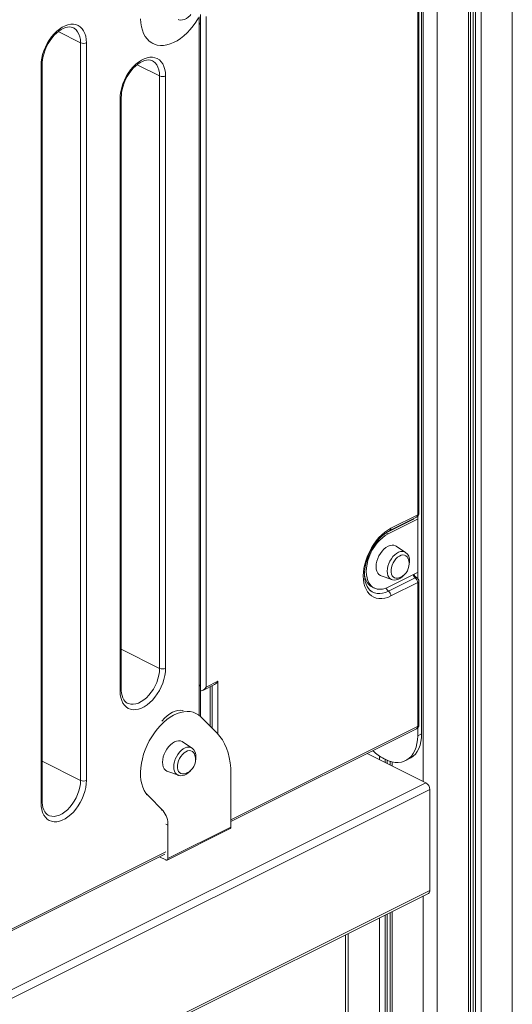
# Model space of a CAD drawing. Units: millimetres. Extents: x -21871 to 20012, y -10857 to 3021.
# Drawn here: x 14975 to 15328, y -5408 to -4703 of the extents above; entities that cross this region are included whole.
import ezdxf

# ---------------------------------------------------------------- set-up
doc = ezdxf.new("R2010")
doc.units = ezdxf.units.MM

msp = doc.modelspace()

# ---------------------------------------------------------------- linework, layer by layer
at = {"color": 8, "linetype": 'Continuous', "lineweight": 15}
for p, q in [((15327.61, -3967.39), (15327.61, -5698.15)), ((15296.21, -3983.09), (15296.21, -5695.93)), ((15299.69, -3981.35), (15299.69, -5694.55)), ((15301.18, -3980.6), (15301.18, -5693.95)), ((15305.27, -3978.56), (15305.27, -5692.35)), ((15273.87, -3994.26), (15273.87, -5705.02)), ((15263.97, -3999.21), (15263.97, -5248.56)), ((15103.58, -4706.33), (15103.58, -4700.84)), ((15018.73, -4719.52), (15002.66, -4711.49)), ((15075.3, -4743.2), (15059.23, -4735.17)), ((15256.38, -5061.05), (15256.4, -5060.69)), ((15237.28, -5070.6), (15238.7, -5071.31)), ((15259.14, -5102.45), (15258.97, -5102.38)), ((15075.3, -5167.55), (15047.89, -5153.85)), ((15103.58, -5201.32), (15103.58, -5180.37)), ((15112.83, -5210.45), (15112.83, -5180.05)), ((15117.05, -5176.71), (15117.05, -5214.7)), ((15126.3, -5276.07), (15259.91, -5209.26)), ((15232.57, -5230.41), (15232.57, -5232.86)), ((15236.66, -5232.74), (15236.66, -5234.9)), ((15018.73, -5247.8), (14991.32, -5234.09)), ((15238.15, -5233.43), (15238.15, -5235.65)), ((15241.63, -5234.55), (15241.63, -5237.39)), ((15065.57, -5257.99), (15066.99, -5258.7)), ((15076.37, -5269.01), (15077.79, -5269.71)), ((15079.81, -5279.24), (15081.23, -5279.95)), ((14666.31, -5505.8), (15079.81, -5299.05)), ((15263.97, -5330.61), (15263.97, -5709.13)), ((15236.66, -5344.26), (15236.66, -5720.75)), ((15238.15, -5343.52), (15238.15, -5720.1)), ((15241.63, -5341.78), (15241.63, -5718.6)), ((15232.57, -5346.31), (15232.57, -5722.52)), ((15210.23, -5357.48), (15210.23, -5732.36))]:
    msp.add_line(p, q, dxfattribs=at)
at = {"color": 7, "linetype": 'Continuous', "lineweight": 15}
for p, q in [((15297.68, -5695.35), (15297.68, -3982.36)), ((15262.75, -4376.89), (15262.75, -5214.38)), ((15259.92, -5057.7), (15259.92, -4569.25)), ((15260.79, -5056.65), (15260.79, -4568.19)), ((15104.46, -4705.27), (15104.46, -4699.2)), ((15108.58, -4700.76), (15108.58, -5180.95)), ((15013.66, -4708.77), (15013.53, -4708.7)), ((15103.58, -5180.37), (15103.58, -4706.33)), ((15104.46, -5179.31), (15104.46, -4705.27)), ((15018.73, -5247.8), (15018.73, -4719.52)), ((15022.97, -4719.52), (15022.97, -5247.8)), ((15069.12, -4719.29), (15070.54, -4720)), ((14990.44, -5264.06), (14990.44, -4735.78)), ((14991.32, -5263), (14991.32, -4734.72)), ((15070.22, -4732.45), (15070.1, -4732.38)), ((15075.3, -5167.55), (15075.3, -4743.2)), ((15079.54, -4743.2), (15079.54, -5167.55)), ((15047.01, -5183.81), (15047.01, -4759.46)), ((15047.89, -5182.75), (15047.89, -4758.4)), ((15256.38, -5061.05), (15237.28, -5070.6)), ((15259.91, -5060.7), (15238.7, -5071.31)), ((15240.04, -5068.87), (15259.14, -5059.32)), ((15240.82, -5067.25), (15259.92, -5057.7)), ((15259.92, -5058.76), (15259.92, -5103.01)), ((15251.27, -5084.54), (15244.58, -5080)), ((15238.7, -5109.41), (15259.91, -5098.81)), ((15233.88, -5101.4), (15241.53, -5104.03)), ((15258.15, -5102.75), (15239.05, -5112.3)), ((15259.14, -5102.45), (15258.89, -5102.32)), ((15260.79, -5208.19), (15260.79, -5105.13)), ((15226.3, -5112.03), (15226.13, -5111.9)), ((15227.44, -5109.33), (15228.86, -5110.04)), ((15259.92, -5106.18), (15240.82, -5115.73)), ((15259.92, -5209.25), (15259.92, -5106.18)), ((15104.46, -5202.09), (15104.46, -5179.31)), ((15106.17, -5183.38), (15114.64, -5179.15)), ((15108.58, -5180.95), (15117.05, -5176.71)), ((15111.41, -5180.76), (15111.41, -5209.03)), ((15052.08, -5192.44), (15052.21, -5192.51)), ((15101.27, -5199.84), (15099.85, -5199.14)), ((15104.75, -5202.38), (15116.41, -5214.03)), ((15126.3, -5277.3), (15259.13, -5210.88)), ((15259.92, -5210.31), (15259.92, -5215.8)), ((15262.75, -5214.38), (15259.92, -5215.8)), ((15098.48, -5224.68), (15091.79, -5220.14)), ((15265.82, -5249.49), (15223.87, -5228.51)), ((15236.58, -5232.71), (15235.87, -5232.35)), ((15251.34, -5233.64), (15254.17, -5232.23)), ((15240.16, -5234.16), (15240.16, -5236.66)), ((15081.09, -5241.54), (15088.74, -5244.17)), ((15126.3, -5243.05), (15126.3, -5281.24)), ((14480.93, -5641.93), (15265.82, -5249.49)), ((14483.76, -5646.81), (15268.65, -5254.36)), ((15077.79, -5269.71), (15066.99, -5258.7)), ((15268.65, -5326.62), (15268.65, -5254.36)), ((14995.51, -5272.69), (14995.64, -5272.76)), ((15080.71, -5304.86), (15125.78, -5282.33)), ((15081.23, -5303.78), (15081.23, -5279.95)), ((15126.3, -5281.24), (15081.23, -5303.78)), ((14666.31, -5507.03), (15079.04, -5300.67)), ((15075.29, -5302.54), (15079.81, -5304.8)), ((14482.72, -5721.23), (15267.61, -5328.79)), ((14483.76, -5719.07), (15268.65, -5326.62)), ((15240.16, -5342.51), (15240.16, -5719.23)), ((15208.18, -5358.5), (15208.18, -5733.27))]:
    msp.add_line(p, q, dxfattribs=at)
at = {"color": 7, "linetype": 'Continuous', "lineweight": 15, "flags": 128}
for points in [[(15061.62, -4702.31), (15061.82, -4705.21), (15062.26, -4707.95), (15062.95, -4710.49), (15063.87, -4712.82), (15065.02, -4714.91), (15066.38, -4716.74), (15067.94, -4718.28), (15069.68, -4719.53), (15071.59, -4720.47), (15073.65, -4721.09), (15075.83, -4721.38), (15078.12, -4721.35), (15080.48, -4720.98), (15082.9, -4720.3), (15085.35, -4719.29), (15087.81, -4717.98), (15090.25, -4716.37), (15092.64, -4714.49), (15094.96, -4712.35), (15097.19, -4709.97), (15099.31, -4707.38), (15101.29, -4704.6), (15103.11, -4701.67)], [(15088.66, -4702.8), (15089.07, -4702.97), (15090.35, -4703.16), (15091.68, -4703.07), (15093.04, -4702.7), (15094.42, -4702.04), (15095.77, -4701.1), (15097.04, -4699.92), (15097.64, -4699.2)], [(14990.44, -4735.78), (14990.57, -4733.22), (14990.95, -4730.57), (14991.59, -4727.88), (14992.45, -4725.18), (14993.55, -4722.52), (14994.85, -4719.94), (14996.34, -4717.49), (14997.99, -4715.19), (14999.78, -4713.09), (15001.68, -4711.22), (15003.66, -4709.61), (15005.69, -4708.28), (15007.73, -4707.26), (15009.75, -4706.56), (15011.73, -4706.2), (15013.63, -4706.17), (15015.42, -4706.48), (15017.07, -4707.12), (15018.56, -4708.09), (15019.86, -4709.37), (15020.96, -4710.93), (15021.83, -4712.76), (15022.46, -4714.82), (15022.84, -4717.09), (15022.97, -4719.52)], [(14991.32, -4734.72), (14991.35, -4733.63), (14991.56, -4731.43), (14991.97, -4729.15), (14992.59, -4726.83), (14993.4, -4724.5), (14994.4, -4722.19), (14995.56, -4719.97), (14996.88, -4717.85), (14998.32, -4715.87), (14999.86, -4714.07), (15001.47, -4712.48), (15003.12, -4711.11), (15004.77, -4709.99), (15006.4, -4709.13), (15007.97, -4708.53), (15009.45, -4708.18), (15010.83, -4708.08), (15012.1, -4708.21), (15013.28, -4708.59), (15013.61, -4708.78)], [(15047.01, -4759.46), (15047.14, -4756.9), (15047.52, -4754.25), (15048.15, -4751.56), (15049.02, -4748.86), (15050.12, -4746.2), (15051.42, -4743.62), (15052.91, -4741.17), (15054.56, -4738.87), (15056.35, -4736.77), (15058.25, -4734.9), (15060.23, -4733.29), (15062.25, -4731.96), (15064.3, -4730.94), (15066.32, -4730.24), (15068.3, -4729.87), (15070.2, -4729.84), (15071.99, -4730.15), (15073.64, -4730.8), (15075.13, -4731.77), (15076.43, -4733.04), (15077.53, -4734.61), (15078.4, -4736.44), (15079.03, -4738.5), (15079.41, -4740.77), (15079.54, -4743.2)], [(15047.89, -4758.4), (15047.92, -4757.31), (15048.13, -4755.11), (15048.54, -4752.83), (15049.16, -4750.51), (15049.97, -4748.17), (15050.97, -4745.87), (15052.13, -4743.64), (15053.45, -4741.52), (15054.89, -4739.55), (15056.43, -4737.75), (15058.04, -4736.15), (15059.69, -4734.79), (15061.34, -4733.67), (15062.97, -4732.81), (15064.54, -4732.2), (15066.02, -4731.86), (15067.4, -4731.75), (15068.67, -4731.89), (15069.85, -4732.26), (15070.18, -4732.46)], [(15240.82, -5115.73), (15238.6, -5116.69), (15236.41, -5117.33), (15234.28, -5117.64), (15232.23, -5117.63), (15230.29, -5117.28), (15228.48, -5116.61), (15226.82, -5115.63), (15225.34, -5114.34), (15224.06, -5112.77), (15222.99, -5110.93), (15222.14, -5108.84), (15221.52, -5106.53), (15221.15, -5104.04), (15221.03, -5101.39), (15221.15, -5098.61), (15221.52, -5095.75), (15222.14, -5092.83), (15222.99, -5089.89), (15224.06, -5086.98), (15225.34, -5084.12), (15226.82, -5081.35), (15228.48, -5078.71), (15230.29, -5076.23), (15232.23, -5073.95), (15234.28, -5071.88), (15236.41, -5070.06), (15238.6, -5068.51), (15240.82, -5067.25)], [(15226.29, -5111.97), (15225.74, -5111.56), (15224.64, -5110.34), (15223.72, -5108.88), (15222.99, -5107.2), (15222.44, -5105.33), (15222.08, -5103.26), (15221.91, -5101.04), (15221.95, -5098.67), (15222.2, -5096.19), (15222.66, -5093.63), (15223.32, -5091.03), (15224.18, -5088.42), (15225.24, -5085.83), (15226.46, -5083.3), (15227.85, -5080.86), (15229.38, -5078.55), (15231.03, -5076.39), (15232.78, -5074.42), (15234.59, -5072.66), (15236.45, -5071.12), (15238.33, -5069.83), (15240.04, -5068.87)], [(15238.7, -5071.31), (15236.67, -5072.49), (15234.67, -5073.97), (15232.74, -5075.74), (15230.92, -5077.75), (15229.23, -5079.98), (15227.7, -5082.39), (15226.36, -5084.93), (15225.23, -5087.57), (15224.33, -5090.26), (15223.67, -5092.94), (15223.27, -5095.59), (15223.14, -5098.14), (15223.27, -5100.56), (15223.67, -5102.81), (15224.33, -5104.84), (15225.23, -5106.62), (15226.36, -5108.13), (15227.7, -5109.33), (15229.23, -5110.21), (15230.92, -5110.75), (15232.74, -5110.94), (15234.67, -5110.78), (15236.67, -5110.27), (15238.7, -5109.41)], [(15244.58, -5080), (15244.15, -5079.74), (15242.94, -5079.31), (15241.6, -5079.22), (15240.17, -5079.46), (15238.7, -5080.04), (15237.22, -5080.93), (15235.8, -5082.12), (15234.45, -5083.55), (15233.24, -5085.2), (15232.2, -5087), (15231.35, -5088.91), (15230.72, -5090.86), (15230.34, -5092.81), (15230.21, -5094.68), (15230.34, -5096.42), (15230.72, -5097.97), (15231.35, -5099.3), (15232.2, -5100.36), (15233.24, -5101.12), (15233.88, -5101.4)], [(15253.03, -5088.81), (15252.99, -5088.72), (15252.37, -5087.66), (15251.54, -5086.89), (15250.53, -5086.43), (15249.38, -5086.32), (15248.14, -5086.55), (15246.86, -5087.1), (15245.6, -5087.97), (15244.4, -5089.12), (15243.31, -5090.49), (15242.39, -5092.03), (15241.66, -5093.68), (15241.15, -5095.37), (15240.9, -5097.04), (15240.9, -5098.6), (15241.15, -5100.01), (15241.66, -5101.19), (15242.39, -5102.11), (15243.31, -5102.73), (15244.4, -5103.02), (15245.6, -5102.96), (15246, -5102.87)], [(15253.9, -5092.98), (15254.08, -5091.32), (15254.09, -5090.81)], [(15241.45, -5103.96), (15241.86, -5104.13), (15243.14, -5104.32), (15244.47, -5104.23), (15245.84, -5103.86), (15247.21, -5103.2), (15248.56, -5102.26), (15249.84, -5101.08), (15250.43, -5100.37)], [(15079.54, -5167.55), (15079.41, -5170.11), (15079.03, -5172.76), (15078.4, -5175.45), (15077.53, -5178.15), (15076.43, -5180.81), (15075.13, -5183.39), (15073.64, -5185.85), (15071.99, -5188.14), (15070.2, -5190.24), (15068.3, -5192.11), (15066.32, -5193.72), (15064.3, -5195.05), (15062.25, -5196.07), (15060.23, -5196.77), (15058.25, -5197.14), (15056.35, -5197.17), (15054.56, -5196.86), (15052.91, -5196.21), (15051.42, -5195.24), (15050.12, -5193.97), (15049.02, -5192.4), (15048.15, -5190.58), (15047.52, -5188.51), (15047.14, -5186.25), (15047.01, -5183.81)], [(15052.13, -5192.43), (15051.34, -5191.97), (15050.42, -5191.12), (15049.64, -5190.07), (15048.93, -5188.69), (15048.4, -5187.1), (15048.06, -5185.31), (15047.9, -5183.35), (15047.89, -5182.75)], [(15066.99, -5258.7), (15065.54, -5256.98), (15064.31, -5255), (15063.29, -5252.76), (15062.51, -5250.3), (15061.97, -5247.64), (15061.67, -5244.8), (15061.62, -5241.82), (15061.82, -5238.72), (15062.26, -5235.53), (15062.95, -5232.3), (15063.87, -5229.05), (15065.02, -5225.81), (15066.38, -5222.63), (15067.94, -5219.52), (15069.68, -5216.53), (15071.59, -5213.68), (15073.65, -5211.01), (15075.83, -5208.53), (15078.12, -5206.28), (15080.48, -5204.28), (15082.9, -5202.55), (15085.35, -5201.1), (15087.81, -5199.96), (15090.25, -5199.13), (15092.64, -5198.62), (15094.96, -5198.43), (15097.19, -5198.58), (15099.31, -5199.06), (15101.29, -5199.85), (15103.11, -5200.96), (15104.75, -5202.38)], [(15116.41, -5214.03), (15118.42, -5216.28), (15120.22, -5218.82), (15121.81, -5221.62), (15123.16, -5224.68), (15124.28, -5227.97), (15125.16, -5231.47), (15125.79, -5235.16), (15126.17, -5239.03), (15126.3, -5243.05)], [(15259.92, -5215.8), (15259.79, -5218.72), (15259.41, -5221.48), (15258.78, -5224.06), (15257.9, -5226.41), (15256.79, -5228.52), (15255.46, -5230.37), (15253.92, -5231.92), (15252.2, -5233.17), (15250.3, -5234.11), (15248.25, -5234.71), (15246.07, -5234.98), (15243.79, -5234.91), (15241.43, -5234.51), (15239.02, -5233.77), (15236.58, -5232.71)], [(15262.75, -5214.38), (15262.62, -5217.3), (15262.24, -5220.07), (15261.6, -5222.64), (15260.73, -5225), (15259.62, -5227.11), (15258.29, -5228.95), (15256.75, -5230.51), (15255.03, -5231.76), (15254.17, -5232.23)], [(15081.09, -5241.54), (15080.45, -5241.26), (15079.4, -5240.5), (15078.55, -5239.44), (15077.93, -5238.11), (15077.55, -5236.55), (15077.42, -5234.81), (15077.55, -5232.95), (15077.93, -5231), (15078.55, -5229.05), (15079.4, -5227.14), (15080.45, -5225.34), (15081.66, -5223.69), (15083, -5222.26), (15084.43, -5221.07), (15085.9, -5220.18), (15087.38, -5219.6), (15088.8, -5219.36), (15090.15, -5219.45), (15091.36, -5219.88), (15091.79, -5220.14)], [(15093.2, -5243.01), (15092.8, -5243.1), (15091.6, -5243.16), (15090.52, -5242.87), (15089.59, -5242.25), (15088.86, -5241.33), (15088.36, -5240.15), (15088.1, -5238.74), (15088.1, -5237.18), (15088.36, -5235.51), (15088.86, -5233.82), (15089.59, -5232.17), (15090.52, -5230.63), (15091.6, -5229.26), (15092.8, -5228.11), (15094.07, -5227.24), (15095.34, -5226.68), (15096.58, -5226.46), (15097.73, -5226.57), (15098.74, -5227.03), (15099.58, -5227.8), (15100.2, -5228.86), (15100.23, -5228.95)], [(15101.1, -5233.12), (15101.28, -5231.46), (15101.29, -5230.95)], [(15088.83, -5244.17), (15089.07, -5244.27), (15090.35, -5244.46), (15091.68, -5244.37), (15093.04, -5244), (15094.42, -5243.34), (15095.77, -5242.4), (15097.04, -5241.22), (15097.64, -5240.51)], [(15022.97, -5247.8), (15022.84, -5250.36), (15022.46, -5253), (15021.83, -5255.7), (15020.96, -5258.4), (15019.86, -5261.06), (15018.56, -5263.64), (15017.07, -5266.09), (15015.42, -5268.39), (15013.63, -5270.49), (15011.73, -5272.36), (15009.75, -5273.97), (15007.73, -5275.3), (15005.69, -5276.32), (15003.66, -5277.02), (15001.68, -5277.38), (14999.78, -5277.41), (14997.99, -5277.1), (14996.34, -5276.46), (14994.85, -5275.49), (14993.55, -5274.21), (14992.45, -5272.65), (14991.59, -5270.82), (14990.95, -5268.76), (14990.57, -5266.49), (14990.44, -5264.06)], [(14995.56, -5272.68), (14994.77, -5272.22), (14993.85, -5271.37), (14993.07, -5270.32), (14992.36, -5268.93), (14991.84, -5267.34), (14991.49, -5265.56), (14991.33, -5263.6), (14991.32, -5263)], [(15081.23, -5303.78), (15081.2, -5304.1), (15081.12, -5304.39), (15080.99, -5304.62), (15080.81, -5304.8), (15080.6, -5304.9), (15080.36, -5304.94), (15080.09, -5304.91), (15079.81, -5304.8)]]:
    msp.add_lwpolyline(points, dxfattribs=at)
at = {"color": 8, "linetype": 'Continuous', "lineweight": 15, "flags": 128}
for points in [[(15018.73, -4719.52), (15018.6, -4717.23), (15018.2, -4715.11), (15017.56, -4713.21), (15016.67, -4711.55), (15015.56, -4710.18), (15014.24, -4709.11), (15013.66, -4708.77)], [(15075.3, -4743.2), (15075.16, -4740.91), (15074.77, -4738.79), (15074.13, -4736.88), (15073.24, -4735.23), (15072.12, -4733.85), (15070.81, -4732.78), (15070.22, -4732.45)], [(15238.19, -5097.91), (15238.31, -5096.15), (15238.68, -5094.33), (15239.28, -5092.5), (15240.1, -5090.73), (15241.1, -5089.05), (15242.25, -5087.54), (15243.53, -5086.24), (15244.88, -5085.18), (15246.26, -5084.42), (15247.64, -5083.96), (15248.95, -5083.82), (15250.17, -5084.02), (15251.26, -5084.53), (15251.27, -5084.54)], [(15241.53, -5104.03), (15241.1, -5103.85), (15240.1, -5103.18), (15239.28, -5102.21), (15238.68, -5100.98), (15238.31, -5099.53), (15238.19, -5097.91)], [(15221.86, -5100.46), (15222.2, -5102.22), (15222.86, -5104.26), (15223.76, -5106.05), (15224.9, -5107.56), (15226.24, -5108.77), (15227.78, -5109.65), (15228.86, -5110.04)], [(15239.05, -5112.3), (15236.92, -5113.21), (15234.82, -5113.79), (15232.77, -5114.03), (15230.83, -5113.93), (15229, -5113.49), (15227.31, -5112.71), (15226.3, -5112.03)], [(15052.21, -5192.51), (15053, -5192.85), (15054.65, -5193.25), (15056.42, -5193.31), (15058.28, -5193.02), (15060.19, -5192.38), (15062.12, -5191.42), (15064.03, -5190.14), (15065.89, -5188.57), (15067.66, -5186.75), (15069.31, -5184.69), (15070.81, -5182.45), (15072.12, -5180.07), (15073.24, -5177.58), (15074.13, -5175.04), (15074.77, -5172.49), (15075.16, -5169.97), (15075.3, -5167.55)], [(15076.91, -5205.39), (15077.06, -5205.2), (15078.81, -5203.27), (15080.64, -5201.59), (15082.55, -5200.17), (15084.49, -5199.05), (15086.43, -5198.23), (15088.33, -5197.75), (15090.17, -5197.59), (15091.91, -5197.77), (15092.07, -5197.81)], [(15098.48, -5224.68), (15098.46, -5224.67), (15097.38, -5224.16), (15096.16, -5223.96), (15094.84, -5224.1), (15093.47, -5224.55), (15092.08, -5225.32), (15090.73, -5226.38), (15089.46, -5227.68), (15088.3, -5229.19), (15087.3, -5230.86), (15086.49, -5232.64), (15085.89, -5234.47), (15085.52, -5236.29), (15085.39, -5238.04)], [(15085.39, -5238.04), (15085.52, -5239.67), (15085.89, -5241.12), (15086.49, -5242.35), (15087.3, -5243.32), (15088.3, -5243.99), (15088.74, -5244.17)], [(14995.64, -5272.76), (14996.43, -5273.1), (14998.08, -5273.5), (14999.85, -5273.56), (15001.71, -5273.26), (15003.62, -5272.63), (15005.55, -5271.66), (15007.46, -5270.39), (15009.32, -5268.82), (15011.09, -5266.99), (15012.74, -5264.94), (15014.24, -5262.7), (15015.56, -5260.31), (15016.67, -5257.82), (15017.56, -5255.28), (15018.2, -5252.73), (15018.6, -5250.22), (15018.73, -5247.8)]]:
    msp.add_lwpolyline(points, dxfattribs=at)
at = {"color": 8, "linetype": 'Continuous', "lineweight": 15}
for centre, radius, start, end in [((15103.14, -4705.08), 1.33, 289.1377, 351.58375), ((14990.01, -4734.53), 1.33, 289.14808, 351.49837), ((15046.58, -4758.21), 1.33, 289.14808, 351.49837), ((15259.48, -5056.45), 1.32, 289.1377, 351.58375), ((15255.81, -5059.97), 1.23, 297.97972, 338.51594), ((15258.26, -5057.9), 1.67, 301.87929, 6.79157), ((15239.16, -5067.45), 1.67, 301.93154, 6.78658), ((15260.85, -5099.19), 4.46, 196.72822, 232.86223), ((15260.18, -5099.64), 3, 189.72239, 246.07828), ((15259.48, -5104.93), 1.32, 289.1377, 351.58375), ((15241.75, -5108.74), 4.47, 196.0567, 232.85665), ((15046.58, -5182.56), 1.33, 289.1377, 351.58375), ((15103.14, -5179.12), 1.33, 289.1377, 351.58375), ((15258.21, -5209.44), 1.71, 302.69616, 5.9747), ((15259.48, -5208), 1.32, 289.1377, 351.58375), ((14990.01, -5262.8), 1.33, 289.1377, 351.58375)]:
    msp.add_arc(centre, radius, start, end, dxfattribs=at)
at = {"color": 7, "linetype": 'Continuous', "lineweight": 15}
for centre, radius, start, end in [((15020.85, -4714.73), 5.24, 246.10194, 293.89806), ((15077.42, -4738.41), 5.24, 246.10194, 293.89806), ((15257.8, -5056.65), 2.99, 296.56505, 0), ((15247.22, -5090.17), 6.9, 354.67768, 54.5415), ((15243.3, -5092.73), 10.49, 0, 21.9883), ((15243.3, -5092.73), 10.49, 284.88159, 0), ((15259.93, -5099.89), 2.62, 184.67984, 246.69162), ((15261.2, -5108.47), 6.49, 110.15642, 118.04368), ((15255.46, -5106.3), 4.46, 1.54844, 52.82102), ((15257.8, -5105.13), 2.99, 0, 63.43495), ((15236.36, -5115.85), 4.46, 1.54844, 52.82102), ((15077.42, -5162.76), 5.24, 246.10194, 293.89806), ((15257.79, -5208.19), 3, 296.58306, 359.99638), ((15259.9, -5209.25), 0.0145, 300.75785, 359.03218), ((15094.41, -5230.3), 6.91, 354.63283, 53.54947), ((15090.51, -5232.87), 10.49, 284.88159, 0), ((15090.51, -5232.87), 10.49, 0, 21.9883), ((15251.62, -5201.92), 34.27, 225.95685, 242.6388), ((15020.85, -5243.01), 5.24, 246.10194, 293.89806), ((15262.86, -5254.46), 5.79, 0.96782, 59.24215), ((15066.79, -5279.11), 14.46, 356.67773, 40.51854), ((15125.16, -5281.36), 1.14, 302.69616, 5.9747), ((15266.37, -5326.86), 2.29, 302.69616, 5.9747)]:
    msp.add_arc(centre, radius, start, end, dxfattribs=at)
at = {"color": 8, "linetype": 'Continuous', "lineweight": 15}
msp.add_ellipse((15254.27, -5103.36), major_axis=(4.73, 0.92), ratio=0.149832, start_param=0.091219, end_param=0.187662, dxfattribs=at)
at = {"color": 7, "linetype": 'Continuous', "lineweight": 15}
for centre, start_param in [((15106.47, -5179.89), 3.191932), ((15114.94, -5175.65), 3.876651)]:
    msp.add_ellipse(centre, major_axis=(2.22, 3.59), ratio=0.558745, start_param=start_param, end_param=4.762728, dxfattribs=at)

doc.saveas('drawing.dxf')
